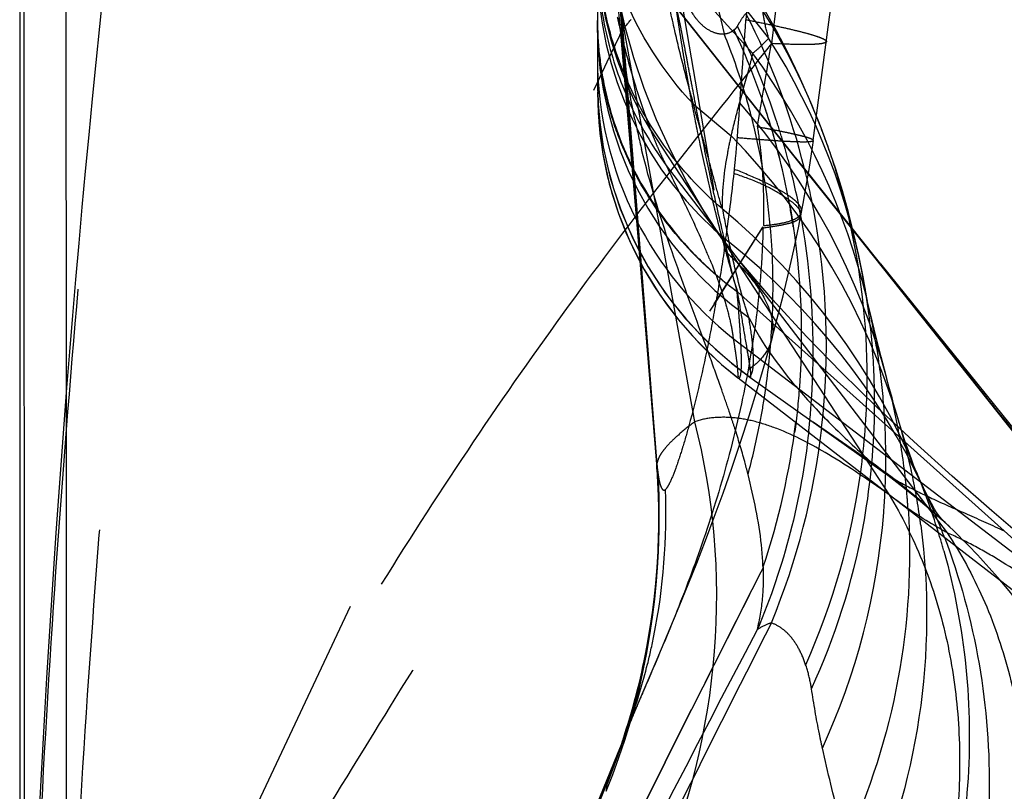
# Model space of a CAD drawing. Units: millimetres. Extents: x 0 to 420, y 0 to 297.
# Drawn here: x 75 to 79, y 117 to 120 of the extents above; entities that cross this region are included whole.
import ezdxf

# ---------------------------------------------------------------- set-up
doc = ezdxf.new("R2010")
doc.units = ezdxf.units.MM
doc.header["$LTSCALE"] = 23.1
doc.linetypes.add('DOT', pattern=[0.2, 0.1, -0.1])
doc.linetypes.add('HIDDEN', pattern=[0.2, 0.1, -0.1])
doc.layers.get('0').update_dxf_attribs({"linetype": 'CONTINUOUS'})
for name, color, linetype in [('607082218-000_CL', 7, 'CONTINUOUS'), ('607082218-000_HL', 7, 'CONTINUOUS'), ('DEFAULT_2', 6, 'HIDDEN')]:
    doc.layers.add(name, color=color, linetype=linetype)

msp = doc.modelspace()

# ---------------------------------------------------------------- linework, layer by layer
at = {"color": 9, "linetype": 'DOT'}
for p, q in [((77.2914, 120.4623), (77.7419, 119.8979)), ((77.3534, 120.2154), (77.6868, 119.8449)), ((77.2112, 120.0952), (77.4852, 118.5692)), ((77.4823, 119.6679), (77.6115, 119.5596)), ((77.5818, 119.3062), (77.5807, 119.3103)), ((77.5607, 119.2314), (78.1592, 118.3163)), ((77.5801, 119.2046), (78.3596, 118.185)), ((77.8961, 118.5687), (78.0987, 118.4279)), ((78.5579, 118.1913), (79.3429, 117.483)), ((77.2563, 117.5139), (77.244, 117.4811)), ((77.244, 117.4811), (77.2305, 117.4469)), ((77.18, 117.3076), (77.1792, 117.2898))]:
    msp.add_line(p, q, dxfattribs=at)
for centre, radius, start, end in [((78.3854, 120.1502), 1.2367, 180.0592, 230.861), ((75.6767, 118.7256), 2.4063, 20.9865, 31.8325), ((78.3924, 119.9445), 1.2437, 180.041, 234.6552), ((75.7574, 118.6362), 2.3516, 9.7162, 32.4489), ((-32.8959, 138.3759), 112.1827, 350.35998, 350.509552), ((75.7759, 118.4395), 2.372, 13.4854, 36.3345), ((78.3995, 119.7457), 1.2507, 180.0231, 234.5855), ((75.8585, 118.1105), 2.3717, 14.8591, 41.283), ((75.9167, 117.8987), 2.373, 16.6581, 44.4213), ((76.0597, 117.48), 2.3774, 22.7514, 50.2035), ((81.8601, 120.1106), 4.3535, 190.6424, 192.1945), ((76.1193, 117.3231), 2.3866, 25.1544, 51.5064), ((76.6863, 116.4421), 2.4369, 46.3384, 54.5784), ((74.9018, 118.2194), 2.4598, 337.795, 1.1253), ((74.875, 118.2403), 2.4866, 337.9682, 358.5438), ((74.8907, 118.2463), 2.4723, 337.9719, 341.5645)]:
    msp.add_arc(centre, radius, start, end, dxfattribs=at)
for points, knots in [([(75.941, 123.6088), (75.885, 123.2896), (75.7799, 122.6526), (75.597, 121.3845), (75.4497, 120.1169), (75.3308, 118.8399), (75.2564, 117.8585), (75.2019, 116.8665), (75.1827, 116.2014), (75.1772, 115.8734)], [0, 0, 0, 0, 0.124949, 0.248959, 0.493991, 0.616928, 0.74349, 0.873508, 1, 1, 1, 1]), ([(75.3008, 115.8891), (75.31, 116.2177), (75.3355, 116.8795), (75.3973, 117.8657), (75.4771, 118.8393), (75.6016, 120.1087), (75.7525, 121.3686), (75.9352, 122.6283), (76.0386, 123.2605), (76.0934, 123.5773)], [0, 0, 0, 0, 0.127486, 0.256847, 0.383241, 0.506331, 0.751561, 0.87531, 1, 1, 1, 1]), ([(77.87, 121.0859), (77.8565, 120.8855), (77.8227, 120.4824), (77.7769, 120.0807), (77.7514, 119.8788)], [0, 0, 0, 0, 0.496914, 1, 1, 1, 1]), ([(77.4823, 119.6679), (77.3773, 119.7795), (77.2077, 120.0439), (77.1488, 120.3526), (77.1487, 120.5053)], [0, 0, 0, 0, 0.500937, 1, 1, 1, 1]), ([(77.5818, 119.3062), (77.5144, 119.3639), (77.3917, 119.4943), (77.2535, 119.7238), (77.1683, 119.9774), (77.1488, 120.1548), (77.1487, 120.2432)], [0, 0, 0, 0, 0.250624, 0.500732, 0.750455, 1, 1, 1, 1]), ([(77.4818, 119.6685), (77.4707, 119.71), (77.4473, 119.7949), (77.4157, 119.9272), (77.3845, 120.0682), (77.3631, 120.1653), (77.3531, 120.2159)], [0, 0, 0, 0, 0.229506, 0.469429, 0.725227, 1, 1, 1, 1]), ([(77.6329, 119.0191), (77.6144, 119.0921), (77.5811, 119.2299), (77.5382, 119.4241), (77.5038, 119.5917), (77.4801, 119.7141), (77.4641, 119.7977), (77.4543, 119.8495), (77.4457, 119.8938), (77.4385, 119.9307), (77.4325, 119.9602), (77.4282, 119.98), (77.4252, 119.9921), (77.4235, 119.9983), (77.422, 120.0026), (77.4211, 120.0049), (77.4205, 120.0056)], [0, 0, 0, 0, 0.223791, 0.421333, 0.59113, 0.732274, 0.791871, 0.844067, 0.888826, 0.926112, 0.955889, 0.978127, 0.986413, 0.99281, 0.997326, 1, 1, 1, 1]), ([(77.7419, 119.8979), (77.7358, 119.9187), (77.7277, 119.9508), (77.7228, 119.9835), (77.721, 119.9947)], [0, 0, 0, 0, 0.656933, 1, 1, 1, 1]), ([(77.6329, 119.0191), (77.5584, 119.074), (77.4223, 119.2004), (77.2925, 119.3921), (77.2187, 119.5591), (77.1654, 119.7323), (77.1487, 119.8685), (77.1487, 119.9586)], [0, 0, 0, 0, 0.253504, 0.50415, 0.628749, 0.752915, 1, 1, 1, 1]), ([(77.7419, 119.8979), (77.7331, 119.888), (77.7155, 119.8695), (77.6963, 119.8528), (77.6868, 119.845)], [0, 0, 0, 0, 0.517339, 1, 1, 1, 1]), ([(77.9417, 119.8856), (77.9414, 119.884), (77.9383, 119.8819), (77.9338, 119.8803), (77.9255, 119.8784), (77.9116, 119.8768), (77.8905, 119.8756), (77.8637, 119.8753), (77.8167, 119.8759), (77.7787, 119.8775), (77.7514, 119.8788)], [0, 0, 0, 0, 0.026417, 0.04854, 0.077613, 0.157523, 0.26709, 0.406404, 0.575219, 1, 1, 1, 1]), ([(77.7515, 119.8788), (77.6363, 119.7341), (77.4041, 119.4443), (77.0636, 118.9968), (76.7336, 118.528), (76.4142, 118.0357), (76.1061, 117.523), (75.8119, 116.9943), (75.5371, 116.4514), (75.3743, 116.0788), (75.3009, 115.889)], [0, 0, 0, 0, 0.118083, 0.23706, 0.358889, 0.483975, 0.611633, 0.740672, 0.870105, 1, 1, 1, 1]), ([(77.6868, 119.8449), (77.6833, 119.831), (77.6685, 119.7743), (77.6525, 119.7179), (77.6409, 119.6752)], [0, 0, 0, 0, 0.244972, 1, 1, 1, 1]), ([(77.5794, 119.3115), (77.5721, 119.3382), (77.557, 119.3933), (77.5341, 119.4794), (77.5084, 119.5718), (77.4901, 119.6357), (77.4812, 119.669)], [0, 0, 0, 0, 0.223833, 0.462148, 0.721207, 1, 1, 1, 1]), ([(77.6408, 119.6753), (77.6356, 119.6562), (77.6257, 119.6177), (77.6158, 119.5792), (77.6114, 119.5597)], [0, 0, 0, 0, 0.498225, 1, 1, 1, 1]), ([(75.302, 115.7419), (75.3896, 115.8794), (75.5694, 116.1702), (75.8443, 116.6225), (76.1339, 117.099), (76.5357, 117.7537), (77.0579, 118.5862), (77.4853, 119.2523), (77.7028, 119.5901)], [0, 0, 0, 0, 0.107801, 0.226174, 0.350038, 0.476572, 0.734243, 1, 1, 1, 1]), ([(77.8961, 119.5435), (77.8962, 119.5441), (77.8954, 119.5454), (77.8915, 119.5479), (77.8827, 119.5514), (77.8678, 119.5559), (77.8466, 119.5612), (77.8194, 119.5674), (77.786, 119.5744), (77.7465, 119.5821), (77.7181, 119.5874), (77.7028, 119.5902)], [0, 0, 0, 0, 0.007784, 0.021162, 0.069292, 0.14751, 0.25629, 0.395829, 0.566239, 0.767607, 1, 1, 1, 1]), ([(77.7028, 119.5902), (77.707, 119.5624), (77.7145, 119.5062), (77.7238, 119.3924), (77.7251, 119.3063), (77.7241, 119.2488)], [0, 0, 0, 0, 0.246523, 0.496209, 1, 1, 1, 1]), ([(77.6115, 119.5596), (77.6069, 119.5394), (77.5896, 119.4574), (77.5801, 119.3734), (77.5807, 119.3103)], [0, 0, 0, 0, 0.247302, 1, 1, 1, 1]), ([(77.7224, 119.241), (77.7408, 119.2432), (77.7726, 119.2479), (77.8094, 119.2553), (77.8312, 119.2626), (77.8424, 119.2685), (77.8502, 119.2755), (77.853, 119.2813), (77.8536, 119.2842)], [0, 0, 0, 0, 0.387935, 0.67556, 0.783273, 0.869923, 0.939863, 1, 1, 1, 1]), ([(77.7241, 119.2488), (77.7424, 119.2504), (77.7743, 119.2541), (77.8111, 119.2623), (77.8329, 119.2711), (77.8443, 119.2779), (77.8522, 119.2856), (77.855, 119.2918), (77.8556, 119.2948)], [0, 0, 0, 0, 0.379058, 0.664921, 0.774589, 0.864117, 0.937077, 1, 1, 1, 1]), ([(75.2623, 114.9681), (75.6206, 115.7031), (76.4108, 117.1476), (77.2782, 118.5451), (77.7217, 119.243)], [0, 0, 0, 0, 0.497173, 1, 1, 1, 1]), ([(75.2637, 114.9333), (75.621, 115.6748), (76.4099, 117.1317), (77.2781, 118.5409), (77.7224, 119.2441)], [0, 0, 0, 0, 0.497354, 1, 1, 1, 1]), ([(77.7224, 119.2422), (77.7214, 119.2003), (77.7139, 119.0349), (77.6925, 118.8702), (77.6704, 118.7485)], [0, 0, 0, 0, 0.252975, 1, 1, 1, 1]), ([(77.6729, 118.93), (77.6668, 118.9494), (77.6408, 119.0355), (77.6195, 119.123), (77.6048, 119.191)], [0, 0, 0, 0, 0.226262, 1, 1, 1, 1]), ([(77.6359, 118.7215), (77.6367, 118.7208), (77.6388, 118.7198), (77.642, 118.7221), (77.6438, 118.7266), (77.6455, 118.7333), (77.6466, 118.7425), (77.6474, 118.7543), (77.6478, 118.7687), (77.6477, 118.7929), (77.6465, 118.8295), (77.6436, 118.8809), (77.639, 118.9452), (77.6351, 118.9924), (77.6329, 119.0191)], [0, 0, 0, 0, 0.010201, 0.019805, 0.034797, 0.057237, 0.08774, 0.126514, 0.173623, 0.229076, 0.36494, 0.533952, 0.735914, 1, 1, 1, 1]), ([(77.673, 118.93), (77.7196, 118.8388), (77.8153, 118.7085), (77.9671, 118.549), (78.0535, 118.4684), (78.0988, 118.4278)], [0, 0, 0, 0, 0.464571, 0.724122, 1, 1, 1, 1]), ([(77.6751, 118.7261), (77.6777, 118.7269), (77.681, 118.7306), (77.6837, 118.7366), (77.6865, 118.7461), (77.6887, 118.7615), (77.6896, 118.7842), (77.6887, 118.8126), (77.6845, 118.8619), (77.6784, 118.9015), (77.6733, 118.9298)], [0, 0, 0, 0, 0.03844, 0.064578, 0.096544, 0.17918, 0.28798, 0.423771, 0.587287, 1, 1, 1, 1]), ([(77.7517, 118.8517), (77.7462, 118.8317), (77.7245, 118.7913), (77.6901, 118.7619), (77.6704, 118.7485)], [0, 0, 0, 0, 0.465666, 1, 1, 1, 1]), ([(77.4853, 118.5689), (77.466, 118.5545), (77.439, 118.5329), (77.4068, 118.5032), (77.3875, 118.483), (77.3721, 118.4636), (77.3583, 118.4403), (77.3532, 118.4209), (77.3541, 118.4091)], [0, 0, 0, 0, 0.339042, 0.486133, 0.617181, 0.732379, 0.833219, 1, 1, 1, 1]), ([(77.4852, 118.5692), (77.5517, 118.3116), (77.5974, 117.7654), (77.4652, 117.2344), (77.36, 116.985)], [0, 0, 0, 0, 0.495663, 1, 1, 1, 1]), ([(78.159, 118.3166), (78.0905, 118.3654), (77.9661, 118.4505), (77.8076, 118.535), (77.6936, 118.5722), (77.6186, 118.5853), (77.549, 118.5853), (77.5054, 118.5762), (77.4851, 118.5694)], [0, 0, 0, 0, 0.339222, 0.608073, 0.720739, 0.82178, 0.913874, 1, 1, 1, 1]), ([(78.0987, 118.4279), (78.1014, 118.4254), (78.113, 118.415), (78.1253, 118.4054), (78.135, 118.3985)], [0, 0, 0, 0, 0.237345, 1, 1, 1, 1]), ([(78.1592, 118.3163), (78.2032, 118.2441), (78.2801, 118.0899), (78.3591, 117.84), (78.4015, 117.5729), (78.4091, 117.1942), (78.322, 116.7022), (78.1644, 116.3291), (78.0654, 116.1479)], [0, 0, 0, 0, 0.111906, 0.226845, 0.345572, 0.468511, 0.726788, 1, 1, 1, 1]), ([(78.3596, 118.185), (78.3415, 118.1951), (78.2724, 118.2353), (78.206, 118.2801), (78.1592, 118.3164)], [0, 0, 0, 0, 0.25971, 1, 1, 1, 1]), ([(78.3596, 118.185), (78.4074, 118.1135), (78.4917, 117.9586), (78.5799, 117.7037), (78.6304, 117.4268), (78.6472, 117.0279), (78.5674, 116.5041), (78.4123, 116.1025), (78.3135, 115.9061)], [0, 0, 0, 0, 0.108338, 0.220978, 0.33869, 0.461766, 0.722819, 1, 1, 1, 1]), ([(78.7385, 117.9606), (78.6728, 118.0057), (78.5771, 118.0695), (78.4497, 118.1429), (78.3892, 118.1724), (78.3597, 118.1848)], [0, 0, 0, 0, 0.542413, 0.782287, 1, 1, 1, 1]), ([(77.2294, 117.4442), (77.2188, 117.4169), (77.2029, 117.3753), (77.1874, 117.3335), (77.1825, 117.319)], [0, 0, 0, 0, 0.657492, 1, 1, 1, 1]), ([(77.1825, 117.319), (77.1821, 117.318), (77.181, 117.3142), (77.1801, 117.3103), (77.18, 117.3076)], [0, 0, 0, 0, 0.28884, 1, 1, 1, 1])]:
    msp.add_open_spline(points, degree=3, knots=knots, dxfattribs=at)
at = {"layer": '607082218-000_CL', "color": 9, "linetype": 'CONTINUOUS'}
for p, q in [((75.1652, 115.8219), (75.1639, 120.0366)), ((75.3082, 120.0485), (75.3087, 118.6343))]:
    msp.add_line(p, q, dxfattribs=at)
at = {"layer": '607082218-000_CL', "color": 7, "linetype": 'CONTINUOUS'}
msp.add_arc((127.5157, 114.5672), 52.3671, 170.12483, 178.92719, dxfattribs=at)
msp.add_open_spline([(75.1484, 120.0366), (75.1483, 118.5403), (75.1485, 117.0439), (75.149, 115.5476)], degree=3, dxfattribs=at)
at = {"layer": '607082218-000_HL', "color": 6, "linetype": 'HIDDEN'}
for p, q in [((77.1487, 129.3515), (77.1487, 119.7142)), ((77.2172, 120.0349), (77.2262, 119.9418)), ((77.789, 119.5413), (77.4199, 120.0061)), ((77.8961, 119.5435), (77.9505, 119.9532)), ((77.2262, 119.9418), (77.2444, 119.7398)), ((77.1829, 119.8154), (77.2261, 119.9072)), ((77.2261, 119.9072), (77.2294, 119.914)), ((77.1494, 119.7444), (77.1829, 119.8154)), ((75.3091, 115.8413), (77.1367, 119.7174)), ((77.1367, 119.7174), (77.1494, 119.7444)), ((77.2444, 119.7398), (77.289, 119.2104)), ((77.1538, 119.6327), (77.1688, 119.5219)), ((77.8294, 119.4905), (77.789, 119.5413)), ((77.9348, 119.3578), (77.8294, 119.4905)), ((78.355, 118.8288), (77.9348, 119.3578)), ((77.8533, 119.2837), (77.8614, 119.3249)), ((77.289, 119.2104), (77.3542, 118.4089)), ((77.5645, 119.2258), (77.5607, 119.2314)), ((78.6481, 118.4734), (78.1305, 119.1159)), ((78.0946, 118.9426), (78.0824, 118.9936)), ((78.0824, 118.9933), (78.0833, 118.9898)), ((78.1134, 118.8661), (78.0946, 118.9426)), ((78.1313, 118.7946), (78.1134, 118.8661)), ((79.3885, 117.5282), (78.355, 118.8288)), ((78.1484, 118.7284), (78.1313, 118.7946)), ((77.5791, 118.768), (77.636, 118.7214)), ((77.6132, 118.7723), (77.6768, 118.7241)), ((77.6767, 118.7242), (78.1351, 118.3984)), ((78.1572, 118.6952), (78.1484, 118.7284)), ((77.6359, 118.7215), (79.2166, 117.5004)), ((78.1691, 118.6519), (78.1572, 118.6952)), ((77.3541, 118.4093), (77.3553, 118.3936)), ((77.3553, 118.3936), (77.3594, 118.3233)), ((77.3594, 118.3233), (77.3612, 118.2677)), ((77.3612, 118.268), (77.3614, 118.252)), ((77.3557, 117.7476), (77.4068, 117.8684)), ((77.3169, 117.7729), (77.2946, 117.6693)), ((77.2793, 117.5695), (77.3557, 117.7476)), ((77.2946, 117.6693), (77.2691, 117.5717)), ((77.3156, 117.6543), (77.3151, 117.6532)), ((77.2691, 117.5717), (77.2411, 117.4795)), ((77.269, 117.545), (77.2793, 117.5695)), ((77.2295, 117.4435), (77.2425, 117.4773)), ((77.2411, 117.4795), (77.2364, 117.4653)), ((75.3095, 112.7591), (77.2294, 117.4442)), ((77.2222, 117.424), (77.2295, 117.4435)), ((77.2252, 117.4325), (77.2227, 117.4256)), ((77.2208, 117.4204), (77.2222, 117.424)), ((77.2227, 117.4256), (77.2215, 117.4223)), ((75.3099, 112.6876), (77.1825, 117.319))]:
    msp.add_line(p, q, dxfattribs=at)
for points in [[(77.9505, 119.9532), (77.9755, 120.1515), (77.9981, 120.3438), (78.0186, 120.5304), (78.0369, 120.7115), (78.0533, 120.8868), (78.0677, 121.0566), (78.0804, 121.2203), (78.0827, 121.2514)], [(77.56, 119.2325), (77.522, 119.2922), (77.459, 119.3999), (77.4031, 119.5072), (77.3537, 119.6151), (77.311, 119.7231), (77.2753, 119.8291), (77.2463, 119.9327), (77.2227, 120.0354), (77.2112, 120.0951)], [(77.9233, 119.5874), (77.917, 119.6038), (77.8835, 119.6857), (77.8476, 119.7663), (77.8094, 119.8454), (77.7691, 119.9227), (77.7268, 119.998), (77.7137, 120.0203)], [(79.4423, 117.4606), (78.1359, 119.1046), (77.4205, 120.0056)], [(77.1487, 119.7445), (77.1534, 119.6043), (77.1672, 119.4978), (77.19, 119.3931), (77.2218, 119.2908), (77.2621, 119.1917)], [(78.0686, 119.0708), (78.0538, 119.1455), (78.0372, 119.2192), (78.0184, 119.2934), (77.9974, 119.3685), (77.974, 119.444), (77.948, 119.5205), (77.9234, 119.587)], [(77.8614, 119.3249), (77.8722, 119.3847), (77.8818, 119.4426), (77.8902, 119.4972), (77.8966, 119.5435)], [(77.1688, 119.5219), (77.1935, 119.413), (77.2279, 119.3068), (77.2715, 119.2043)], [(77.7517, 118.8517), (77.7718, 118.9268), (77.7917, 119.0052), (77.8108, 119.0844), (77.8289, 119.1648), (77.8461, 119.2463), (77.8536, 119.2844)], [(77.2715, 119.2043), (77.3241, 119.1062), (77.385, 119.0132), (77.4539, 118.9261)], [(77.5801, 119.2046), (77.5764, 119.2094), (77.5707, 119.2172), (77.5662, 119.2234), (77.5645, 119.2258)], [(79.2675, 117.6364), (79.1091, 117.7642), (78.9543, 117.8905), (78.8032, 118.0155), (78.6564, 118.1389), (78.5146, 118.2604), (78.3774, 118.3808), (78.2442, 118.5011), (78.1166, 118.6204), (77.9941, 118.7399), (77.8736, 118.8635), (77.7554, 118.9925), (77.6425, 119.1256), (77.5768, 119.2089)], [(77.2621, 119.1917), (77.3106, 119.0965), (77.3671, 119.0059), (77.431, 118.9206), (77.5018, 118.8411), (77.5791, 118.768)], [(78.0833, 118.9898), (78.0834, 118.9893), (78.0829, 118.9914), (78.0818, 118.9968), (78.0802, 119.0056), (78.0779, 119.0179), (78.0686, 119.0708)], [(77.4539, 118.9261), (77.5302, 118.8456), (77.6132, 118.7723)], [(77.4068, 117.8684), (77.4345, 117.9352), (77.4632, 118.0058), (77.4927, 118.08), (77.5228, 118.1578), (77.5533, 118.2387), (77.5838, 118.3224), (77.6143, 118.4091), (77.6445, 118.4983), (77.6742, 118.5901), (77.7036, 118.6851), (77.7324, 118.7832), (77.7516, 118.8519)], [(78.1902, 118.5787), (78.1853, 118.595), (78.1801, 118.613), (78.1747, 118.6319), (78.1691, 118.6519)], [(78.2518, 118.4001), (78.2497, 118.4052), (78.244, 118.4194), (78.2375, 118.4363), (78.2303, 118.4558), (78.2224, 118.4781), (78.2138, 118.5034), (78.2046, 118.5318), (78.1948, 118.5632), (78.1901, 118.5789)], [(78.1349, 118.3985), (78.1439, 118.392), (78.1966, 118.3527), (78.2475, 118.3122), (78.2966, 118.2707), (78.3438, 118.2284), (78.3687, 118.205)], [(78.2795, 118.3375), (78.2766, 118.3438), (78.2728, 118.3521), (78.2687, 118.361), (78.2645, 118.3705), (78.2602, 118.3805), (78.2556, 118.3912), (78.2518, 118.4003)], [(78.3695, 118.2042), (78.3551, 118.2182), (78.3424, 118.2315), (78.3333, 118.2419), (78.3279, 118.2491), (78.3235, 118.2555), (78.3163, 118.2668), (78.3054, 118.2859), (78.2915, 118.3126), (78.2797, 118.3371)], [(77.3614, 118.252), (77.3615, 118.2378), (77.3615, 118.22), (77.3613, 118.1992), (77.3608, 118.1773)], [(77.3608, 118.1758), (77.3579, 118.1045), (77.3492, 117.9924), (77.3354, 117.8815), (77.3169, 117.7729)], [(77.2563, 117.5139), (77.2553, 117.5112), (77.2568, 117.5151), (77.2613, 117.5263), (77.269, 117.545)], [(77.2361, 117.4645), (77.2332, 117.4558), (77.2287, 117.4426), (77.2252, 117.4325)]]:
    msp.add_lwpolyline(points, dxfattribs=at)
for points, knots in [([(77.6705, 118.7485), (77.652, 118.6437), (77.6052, 118.4405), (77.5158, 118.1516), (77.4173, 117.8917), (77.3482, 117.7299), (77.3158, 117.6547)], [0, 0, 0, 0, 0.277076, 0.541919, 0.786833, 1, 1, 1, 1]), ([(77.3153, 117.6536), (77.3117, 117.6454), (77.2984, 117.6144), (77.2851, 117.5835), (77.2756, 117.5607)], [0, 0, 0, 0, 0.266659, 1, 1, 1, 1]), ([(77.2737, 117.5563), (77.2709, 117.5496), (77.2606, 117.5249), (77.2506, 117.5002), (77.2436, 117.482)], [0, 0, 0, 0, 0.271234, 1, 1, 1, 1]), ([(77.2436, 117.482), (77.2425, 117.4791), (77.2382, 117.4679), (77.234, 117.4567), (77.231, 117.4483)], [0, 0, 0, 0, 0.261969, 1, 1, 1, 1])]:
    msp.add_open_spline(points, degree=3, knots=knots, dxfattribs=at)
at = {"layer": 'DEFAULT_2', "color": 6, "linetype": 'DOT'}
for p, q in [((77.1616, 121.6481), (77.5879, 119.1639)), ((77.3563, 118.4212), (77.1494, 121.0502)), ((77.3276, 120.9856), (77.5879, 119.9126)), ((77.1533, 120.9477), (77.289, 119.2104)), ((77.42, 120.006), (77.6484, 119.7186)), ((77.9417, 119.8857), (77.9417, 119.8856)), ((77.6484, 119.7186), (77.8296, 119.4907)), ((77.3328, 119.5797), (77.56, 119.2325)), ((77.9233, 119.5874), (77.9234, 119.587)), ((77.8296, 119.4907), (77.8764, 119.4319)), ((77.3871, 119.457), (77.5764, 119.2094)), ((77.8764, 119.4319), (77.9351, 119.3581)), ((77.9351, 119.3581), (78.3309, 118.8607)), ((77.8536, 119.2842), (77.8536, 119.2844)), ((77.8554, 119.2948), (77.8555, 119.295)), ((78.0753, 119.0331), (78.076, 119.0287)), ((77.6336, 119.0195), (78.5579, 118.1913)), ((78.0824, 118.9936), (78.0824, 118.9933)), ((77.5138, 118.8616), (77.5073, 118.8796)), ((77.532, 118.8116), (77.5138, 118.8616)), ((78.3309, 118.8607), (78.3558, 118.8295)), ((77.6192, 118.8572), (79.4573, 117.4506)), ((77.7517, 118.8518), (77.7517, 118.8517)), ((77.6768, 118.7242), (77.6767, 118.7242)), ((77.5792, 118.6799), (77.5726, 118.6986)), ((77.6352, 118.7221), (77.6358, 118.7215)), ((75.3087, 118.6343), (75.3095, 115.8413)), ((78.1901, 118.5789), (78.1902, 118.5787)), ((77.3542, 118.4089), (77.3534, 118.405)), ((77.3542, 118.4093), (77.3542, 118.4089)), ((77.3542, 118.4089), (77.3547, 118.405)), ((77.3547, 118.405), (77.3612, 118.268)), ((78.1351, 118.3984), (78.1352, 118.3984)), ((78.2518, 118.4003), (78.2518, 118.4001)), ((78.2795, 118.3375), (78.2797, 118.3371)), ((77.3612, 118.268), (77.3612, 118.2678)), ((78.3687, 118.205), (78.3695, 118.2042)), ((77.3608, 118.1773), (77.3608, 118.1758)), ((77.406, 117.4361), (77.4744, 117.5727)), ((77.4067, 117.4361), (77.4756, 117.5738)), ((77.2364, 117.4653), (77.2361, 117.4645)), ((77.3835, 117.3911), (77.406, 117.4361)), ((77.3847, 117.3919), (77.4067, 117.4361))]:
    msp.add_line(p, q, dxfattribs=at)
for centre, radius, start, end in [((78.3877, 120.2294), 1.2389, 183.5302, 211.6343), ((78.3961, 120.1897), 1.2474, 184.0299, 192.0137), ((78.2959, 119.9663), 1.1472, 180.0061, 186.0564), ((79.7948, 120.5233), 2.6356, 192.0832, 193.0581), ((80.926, 120.4716), 3.7384, 187.7336, 188.3815), ((76.5631, 120.5175), 0.8952, 318.2133, 321.682), ((-34.7937, 127.8948), 112.7363, 355.756958, 355.964782), ((75.4429, 118.838), 2.4984, 14.0701, 27.2804), ((78.3916, 120.189), 1.2428, 192.0273, 202.9062), ((80.8131, 120.4551), 3.6243, 188.3837, 188.5857), ((81.0559, 120.354), 3.8496, 186.5098, 187.6275), ((75.3872, 118.8848), 2.4659, 17.6728, 25.028), ((75.4862, 118.8591), 2.4036, 18.3051, 26.6924), ((75.4768, 119.0581), 2.2774, 16.5108, 22.0384), ((78.3971, 119.8328), 1.2484, 180.0562, 206.8002), ((78.3006, 119.9668), 1.1518, 186.0567, 192.0926), ((80.8832, 120.3312), 3.6755, 187.633, 188.015), ((78.3039, 119.9677), 1.1553, 192.1028, 198.1364), ((78.3984, 119.7112), 1.2494, 180.0056, 232.3443), ((78.3946, 120.1904), 1.2462, 202.9123, 216.0559), ((75.4464, 119.0486), 2.3093, 13.5345, 16.5211), ((75.375, 118.8804), 2.4789, 14.0156, 18.9257), ((80.1986, 120.221), 2.982, 191.705, 193.756), ((75.422, 118.836), 2.4718, 16.5714, 18.3476), ((78.3175, 119.9723), 1.1696, 198.1418, 206.0985), ((75.4208, 119.0427), 2.3356, 9.3273, 13.5277), ((75.3666, 118.8782), 2.4876, 10.3616, 16.6317), ((75.684, 118.7282), 2.3985, 17.8112, 20.9809), ((75.4098, 118.8323), 2.4846, 15.951, 16.5724), ((75.3982, 118.829), 2.4967, 14.2254, 15.9501), ((78.3405, 119.9849), 1.1959, 206.1569, 224.0245), ((75.3722, 118.8226), 2.5234, 10.104, 14.2211), ((75.433, 118.8356), 2.5086, 10.6815, 14.0683), ((75.6784, 118.7267), 2.4043, 12.4236, 17.8044), ((75.365, 119.0343), 2.392, 356.881, 9.3097), ((75.3507, 118.8752), 2.5037, 8.4722, 10.5813), ((75.3404, 118.8735), 2.5157, 355.8399, 10.35), ((78.4, 119.8369), 1.2528, 206.9086, 231.4456), ((75.4247, 118.834), 2.517, 353.4817, 10.6822), ((75.3367, 118.8165), 2.5594, 357.5712, 10.0989), ((75.6693, 118.7248), 2.4136, 359.0811, 12.4248), ((74.9899, 118.0878), 2.7536, 22.2745, 23.8833), ((82.7038, 120.5718), 5.3025, 195.0977, 197.021), ((78.36, 120.0023), 1.222, 223.9768, 225.3186), ((78.3694, 120.0122), 1.2356, 225.3319, 233.4537), ((89.4755, 120.8828), 11.9876, 188.94177, 189.42212), ((75.7614, 118.6375), 2.3474, 8.5671, 9.594), ((75.7776, 118.4406), 2.3701, 7.7831, 13.4854), ((75.7663, 118.6382), 2.3425, 3.7729, 8.5682), ((75.2906, 119.0356), 2.4663, 352.3139, 356.9459), ((61.7085, 113.0575), 16.8373, 19.57482, 19.98349), ((75.7625, 118.6383), 2.3463, 358.9751, 3.7652), ((75.7871, 118.442), 2.3606, 3.6742, 7.7799), ((75.2649, 119.0387), 2.4923, 351.8595, 352.322), ((75.3226, 118.8738), 2.5335, 352.2541, 355.8617), ((75.3471, 118.8158), 2.549, 354.6323, 357.578), ((75.8642, 118.1128), 2.3657, 10.4058, 14.8292), ((75.2586, 119.0396), 2.4986, 351.0829, 351.8594), ((75.6492, 118.7249), 2.4337, 352.2225, 359.0842), ((75.2449, 119.0418), 2.5125, 348.8865, 351.0816), ((75.7491, 118.6385), 2.3597, 349.443, 358.9758), ((75.78, 118.4416), 2.3677, 3.2941, 3.675), ((74.2621, 117.4621), 3.5331, 17.7653, 18.4709), ((75.2229, 119.0462), 2.5349, 344.9094, 348.8842), ((75.3042, 118.8762), 2.5505, 341.4939, 353.0462), ((75.3592, 118.8147), 2.5368, 353.675, 354.6307), ((75.7696, 118.4411), 2.3781, 358.7765, 3.2909), ((75.9223, 117.9012), 2.3669, 12.7368, 16.6336), ((75.4196, 118.8342), 2.5221, 337.6014, 353.4943), ((75.8732, 118.1146), 2.3565, 5.9578, 10.4021), ((74.8752, 118.2405), 2.4864, 358.5438, 4.1681), ((75.9289, 117.9027), 2.3601, 12.1039, 12.7351), ((74.8842, 118.2478), 2.479, 349.1723, 3.1475), ((77.5465, 118.3839), 0.1942, 172.2327, 173.7862), ((75.6276, 118.7292), 2.4557, 335.946, 352.1903), ((75.7626, 118.4412), 2.3851, 355.5297, 358.7779), ((75.9344, 117.904), 2.3545, 8.1363, 12.1045), ((76.0613, 117.4813), 2.3754, 17.3443, 22.7514), ((75.8657, 118.1138), 2.3641, 5.3341, 5.9574), ((75.2145, 118.2517), 2.1717, 348.7651, 2.1873), ((75.8606, 118.1133), 2.3691, 3.77, 5.3338), ((76.1161, 117.3224), 2.3897, 20.8416, 25.1246), ((75.74, 118.4448), 2.4079, 335.3235, 355.4846), ((75.9277, 117.903), 2.3612, 7.5027, 8.1369), ((75.7214, 118.6442), 2.3879, 335.2661, 349.4246), ((76.066, 117.4827), 2.3705, 15.6497, 17.3442), ((76.6808, 116.4362), 2.445, 40.6818, 46.3149), ((194.578, 58.782), 131.0327, 153.100882, 153.341526), ((198.7555, 56.8208), 135.6456, 153.161066, 153.39226), ((75.2504, 118.2462), 2.1355, 346.0166, 348.7213), ((74.8874, 118.2477), 2.4758, 341.5846, 349.1605), ((75.2553, 118.245), 2.1303, 340.6562, 346.0151), ((75.2595, 118.2435), 2.1259, 339.9282, 340.6556)]:
    msp.add_arc(centre, radius, start, end, dxfattribs=at)
for points, knots in [([(77.721, 121.5213), (77.7183, 121.3914), (77.7142, 121.1312), (77.7042, 120.7409), (77.6874, 120.3508), (77.6718, 120.0912), (77.6632, 119.9616)], [0, 0, 0, 0, 0.249773, 0.500118, 0.750305, 1, 1, 1, 1]), ([(77.4026, 120.1963), (77.4093, 120.1635), (77.4232, 120.1058), (77.4494, 120.0324), (77.4771, 119.9815), (77.4973, 119.9566), (77.5069, 119.9473)], [0, 0, 0, 0, 0.367089, 0.650909, 0.853406, 1, 1, 1, 1]), ([(77.4199, 120.0061), (77.4201, 120.0058), (77.4201, 120.0045), (77.4208, 120.0019), (77.4214, 119.9976), (77.4223, 119.9918), (77.4235, 119.9843), (77.4255, 119.9711), (77.4287, 119.9505), (77.4332, 119.9211), (77.4389, 119.8851), (77.4457, 119.8429), (77.4538, 119.7942), (77.4634, 119.7393), (77.4789, 119.6534), (77.5029, 119.5313), (77.5387, 119.3678), (77.5677, 119.252), (77.5843, 119.1906)], [0, 0, 0, 0, 0.001287, 0.004521, 0.00971, 0.016855, 0.025956, 0.037016, 0.065016, 0.100863, 0.144546, 0.196024, 0.255256, 0.322232, 0.396965, 0.569779, 0.77089, 1, 1, 1, 1]), ([(77.6337, 119.9388), (77.6362, 119.9436), (77.6451, 119.9592), (77.6552, 119.9741), (77.6632, 119.9838)], [0, 0, 0, 0, 0.299921, 1, 1, 1, 1]), ([(77.6632, 119.9616), (77.6848, 119.9573), (77.7254, 119.9491), (77.7819, 119.937), (77.8301, 119.9259), (77.8696, 119.916), (77.9004, 119.907), (77.9204, 119.9002), (77.932, 119.8949), (77.9379, 119.8916), (77.942, 119.8879), (77.9417, 119.8857)], [0, 0, 0, 0, 0.227436, 0.426442, 0.596361, 0.736569, 0.846648, 0.926526, 0.955236, 0.976647, 1, 1, 1, 1]), ([(77.2273, 119.9278), (77.2417, 119.8658), (77.2733, 119.7485), (77.3128, 119.6338), (77.3328, 119.5797)], [0, 0, 0, 0, 0.525052, 1, 1, 1, 1]), ([(77.5069, 119.9473), (77.5179, 119.9366), (77.5399, 119.9205), (77.5663, 119.9131), (77.5776, 119.9125)], [0, 0, 0, 0, 0.574934, 1, 1, 1, 1]), ([(77.5879, 119.9126), (77.5915, 119.9129), (77.6043, 119.915), (77.6165, 119.921), (77.6235, 119.9271)], [0, 0, 0, 0, 0.283021, 1, 1, 1, 1]), ([(77.6235, 119.9271), (77.6247, 119.9281), (77.6286, 119.9316), (77.6319, 119.9357), (77.6337, 119.9389)], [0, 0, 0, 0, 0.307173, 1, 1, 1, 1]), ([(77.2785, 119.616), (77.2751, 119.6325), (77.2618, 119.6998), (77.2508, 119.7675), (77.2436, 119.8188)], [0, 0, 0, 0, 0.245838, 1, 1, 1, 1]), ([(77.3331, 119.5794), (77.3372, 119.5687), (77.3455, 119.548), (77.3583, 119.5172), (77.3722, 119.4868), (77.3823, 119.4667), (77.3875, 119.4565)], [0, 0, 0, 0, 0.253888, 0.498242, 0.745544, 1, 1, 1, 1]), ([(77.6235, 119.4433), (77.6247, 119.455), (77.6285, 119.4918), (77.6318, 119.5286), (77.6337, 119.5537)], [0, 0, 0, 0, 0.317959, 1, 1, 1, 1]), ([(77.6337, 119.5537), (77.654, 119.5519), (77.692, 119.5487), (77.7449, 119.5446), (77.7899, 119.5416), (77.8267, 119.5398), (77.8556, 119.539), (77.8763, 119.5391), (77.8887, 119.5402), (77.8944, 119.5416), (77.896, 119.5429), (77.8961, 119.5435)], [0, 0, 0, 0, 0.231962, 0.433279, 0.603911, 0.743833, 0.853041, 0.931591, 0.979755, 0.992881, 1, 1, 1, 1]), ([(77.5073, 118.8796), (77.4713, 118.9784), (77.3948, 119.1863), (77.3298, 119.3986), (77.3021, 119.5119)], [0, 0, 0, 0, 0.474077, 1, 1, 1, 1]), ([(77.3871, 119.457), (77.4094, 119.411), (77.4505, 119.3267), (77.4904, 119.2418), (77.5077, 119.2027)], [0, 0, 0, 0, 0.544138, 1, 1, 1, 1]), ([(77.5879, 119.1639), (77.5916, 119.189), (77.605, 119.282), (77.6164, 119.3752), (77.6235, 119.4433)], [0, 0, 0, 0, 0.270514, 1, 1, 1, 1]), ([(77.7817, 119.3706), (77.7595, 119.3833), (77.7073, 119.409), (77.6537, 119.4314), (77.6235, 119.4433)], [0, 0, 0, 0, 0.440514, 1, 1, 1, 1]), ([(77.7725, 119.3636), (77.7514, 119.3761), (77.7023, 119.4007), (77.6506, 119.4191), (77.622, 119.4288)], [0, 0, 0, 0, 0.447648, 1, 1, 1, 1]), ([(77.8536, 119.2843), (77.8546, 119.2897), (77.8521, 119.2991), (77.8446, 119.31), (77.8315, 119.3239), (77.8072, 119.3421), (77.7853, 119.3561), (77.7725, 119.3636)], [0, 0, 0, 0, 0.13811, 0.228587, 0.338218, 0.622403, 1, 1, 1, 1]), ([(77.8557, 119.295), (77.8581, 119.3072), (77.8456, 119.3244), (77.829, 119.3392), (77.8098, 119.3539), (77.7935, 119.3639), (77.7817, 119.3706)], [0, 0, 0, 0, 0.342169, 0.473909, 0.62706, 1, 1, 1, 1]), ([(77.5879, 119.1639), (77.5804, 119.1117), (77.5638, 119.0075), (77.5267, 118.8037), (77.4927, 118.6529), (77.4655, 118.555)], [0, 0, 0, 0, 0.254815, 0.509103, 1, 1, 1, 1]), ([(77.5879, 119.1639), (77.6177, 119.1368), (77.6695, 119.0846), (77.7208, 119.013), (77.7454, 118.9584), (77.7555, 118.9211), (77.7581, 118.8854), (77.7546, 118.8626), (77.7517, 118.8518)], [0, 0, 0, 0, 0.328393, 0.596601, 0.710789, 0.814032, 0.909186, 1, 1, 1, 1]), ([(77.538, 119.1315), (77.5589, 119.0802), (77.5859, 119.0075), (77.6099, 118.9149), (77.617, 118.8754), (77.6192, 118.8572)], [0, 0, 0, 0, 0.580319, 0.808511, 1, 1, 1, 1]), ([(77.6497, 118.9203), (77.6546, 118.8907), (77.6631, 118.8403), (77.6718, 118.7899), (77.675, 118.7691)], [0, 0, 0, 0, 0.587501, 1, 1, 1, 1]), ([(77.6195, 118.8569), (77.6222, 118.8394), (77.6272, 118.8089), (77.6318, 118.7734), (77.6338, 118.7516), (77.6347, 118.74), (77.6354, 118.7312), (77.6359, 118.7263), (77.636, 118.7244)], [0, 0, 0, 0, 0.398249, 0.693308, 0.803155, 0.890178, 0.955872, 1, 1, 1, 1]), ([(78.3558, 118.8295), (78.4421, 118.7211), (78.787, 118.2881), (79.1322, 117.8552), (79.3912, 117.5308)], [0, 0, 0, 0, 0.250111, 1, 1, 1, 1]), ([(77.675, 118.7691), (77.6756, 118.7652), (77.6766, 118.7581), (77.6779, 118.7483), (77.6789, 118.7402), (77.6794, 118.7338), (77.6794, 118.7289), (77.6792, 118.7259), (77.6784, 118.7235), (77.6771, 118.7239), (77.6767, 118.7242)], [0, 0, 0, 0, 0.246735, 0.457021, 0.630828, 0.768217, 0.86947, 0.935556, 0.970723, 1, 1, 1, 1]), ([(77.6132, 118.5814), (77.6105, 118.5895), (77.5994, 118.6225), (77.588, 118.6553), (77.5792, 118.6799)], [0, 0, 0, 0, 0.246234, 1, 1, 1, 1]), ([(77.4655, 118.555), (77.4582, 118.5286), (77.4439, 118.4796), (77.4227, 118.4145), (77.4059, 118.3705), (77.3931, 118.3461), (77.3874, 118.3377), (77.3846, 118.3346)], [0, 0, 0, 0, 0.348734, 0.649642, 0.871304, 0.946619, 1, 1, 1, 1]), ([(77.6705, 118.3863), (77.6674, 118.3991), (77.6543, 118.4507), (77.639, 118.5018), (77.6267, 118.5401)], [0, 0, 0, 0, 0.24698, 1, 1, 1, 1]), ([(77.8806, 118.5352), (77.8676, 118.4176), (77.825, 118.1838), (77.749, 117.9585), (77.7028, 117.8495)], [0, 0, 0, 0, 0.500015, 1, 1, 1, 1]), ([(77.3541, 118.4102), (77.3542, 118.4113), (77.3548, 118.415), (77.3555, 118.4187), (77.3563, 118.4212)], [0, 0, 0, 0, 0.302982, 1, 1, 1, 1]), ([(77.355, 118.4212), (77.3553, 118.418), (77.3565, 118.4055), (77.3581, 118.3932), (77.3595, 118.384)], [0, 0, 0, 0, 0.256582, 1, 1, 1, 1]), ([(77.3595, 118.384), (77.3606, 118.3766), (77.3624, 118.3662), (77.3657, 118.3535), (77.3681, 118.346), (77.3708, 118.34), (77.3737, 118.3357), (77.3771, 118.333), (77.3797, 118.3327), (77.3809, 118.3329)], [0, 0, 0, 0, 0.381601, 0.539988, 0.674909, 0.785637, 0.872779, 0.940363, 1, 1, 1, 1]), ([(77.7224, 118.0654), (77.7214, 118.0914), (77.7133, 118.1996), (77.6911, 118.3064), (77.6704, 118.3862)], [0, 0, 0, 0, 0.239436, 1, 1, 1, 1]), ([(78.1351, 118.3985), (78.1599, 118.3807), (78.2187, 118.3465), (78.3178, 118.2985), (78.4337, 118.2475), (78.5153, 118.2113), (78.5579, 118.1913)], [0, 0, 0, 0, 0.194356, 0.431461, 0.700615, 1, 1, 1, 1]), ([(77.3809, 118.3329), (77.3812, 118.333), (77.3825, 118.3333), (77.3837, 118.334), (77.3846, 118.3346)], [0, 0, 0, 0, 0.227592, 1, 1, 1, 1]), ([(78.2246, 118.2691), (78.2376, 118.0721), (78.2141, 117.6721), (78.0924, 117.2905), (78.0096, 117.1101)], [0, 0, 0, 0, 0.498657, 1, 1, 1, 1]), ([(78.2688, 118.2113), (78.2977, 117.9912), (78.2936, 117.5394), (78.1641, 117.1066), (78.0716, 116.9034)], [0, 0, 0, 0, 0.498506, 1, 1, 1, 1]), ([(78.3495, 118.1726), (78.4038, 118.0299), (78.4851, 117.7328), (78.5199, 117.2719), (78.4662, 116.8112), (78.373, 116.5153), (78.313, 116.3731)], [0, 0, 0, 0, 0.248816, 0.498228, 0.74854, 1, 1, 1, 1]), ([(78.3486, 118.1222), (78.3854, 117.9909), (78.4363, 117.7209), (78.4424, 117.3086), (78.3778, 116.8999), (78.2892, 116.6379), (78.2343, 116.5115)], [0, 0, 0, 0, 0.248796, 0.498223, 0.748556, 1, 1, 1, 1]), ([(77.7028, 117.8495), (77.7112, 117.8851), (77.7234, 117.9571), (77.7251, 118.03), (77.7241, 118.0661)], [0, 0, 0, 0, 0.50324, 1, 1, 1, 1]), ([(78.5349, 118.0299), (78.605, 117.9483), (78.7346, 117.7755), (78.893, 117.4929), (79.0131, 117.1915), (79.0925, 116.8766), (79.1303, 116.5534), (79.1239, 116.1195), (79.055, 115.7969), (78.9826, 115.5927)], [0, 0, 0, 0, 0.124507, 0.24912, 0.373874, 0.498801, 0.62393, 0.749255, 1, 1, 1, 1]), ([(77.7515, 117.8731), (77.6359, 117.6453), (77.4075, 117.1916), (76.9608, 116.2941), (76.4224, 115.1939), (75.9148, 114.1071), (75.5471, 113.2686), (75.379, 112.8642), (75.3009, 112.6685)], [0, 0, 0, 0, 0.133154, 0.264862, 0.52263, 0.771737, 0.890132, 1, 1, 1, 1]), ([(77.7515, 117.8731), (77.7477, 117.872), (77.7306, 117.866), (77.7146, 117.8573), (77.7028, 117.8495)], [0, 0, 0, 0, 0.217235, 1, 1, 1, 1]), ([(77.87, 117.7283), (77.8638, 117.7465), (77.8499, 117.7798), (77.8226, 117.8228), (77.7898, 117.8545), (77.7644, 117.8682), (77.7514, 117.8731)], [0, 0, 0, 0, 0.299575, 0.55731, 0.784959, 1, 1, 1, 1]), ([(75.3019, 112.6799), (75.3854, 112.8975), (75.5606, 113.3361), (75.9318, 114.2125), (76.4248, 115.2992), (77.0486, 116.5846), (77.4814, 117.4296), (77.7028, 117.8496)], [0, 0, 0, 0, 0.122584, 0.248447, 0.500652, 0.750237, 1, 1, 1, 1]), ([(77.8903, 117.645), (77.8892, 117.652), (77.8843, 117.6801), (77.8769, 117.7078), (77.87, 117.7282)], [0, 0, 0, 0, 0.24639, 1, 1, 1, 1]), ([(77.928, 117.4395), (77.9243, 117.456), (77.9098, 117.5242), (77.8982, 117.5929), (77.8903, 117.6451)], [0, 0, 0, 0, 0.242775, 1, 1, 1, 1]), ([(78.0096, 117.1101), (78.0022, 117.137), (77.9731, 117.2464), (77.9469, 117.3564), (77.928, 117.4395)], [0, 0, 0, 0, 0.247026, 1, 1, 1, 1]), ([(75.2623, 112.7009), (75.5732, 113.499), (76.252, 115.0771), (77.0008, 116.6221), (77.3847, 117.3919)], [0, 0, 0, 0, 0.498961, 1, 1, 1, 1]), ([(75.2637, 112.7166), (75.5742, 113.511), (76.2523, 115.0835), (76.9997, 116.6232), (77.3835, 117.3911)], [0, 0, 0, 0, 0.498393, 1, 1, 1, 1])]:
    msp.add_open_spline(points, degree=3, knots=knots, dxfattribs=at)
msp.add_open_spline([(77.5776, 119.9125), (77.581, 119.9123), (77.5845, 119.9123), (77.5879, 119.9126)], degree=3, dxfattribs=at)

doc.saveas('drawing.dxf')
